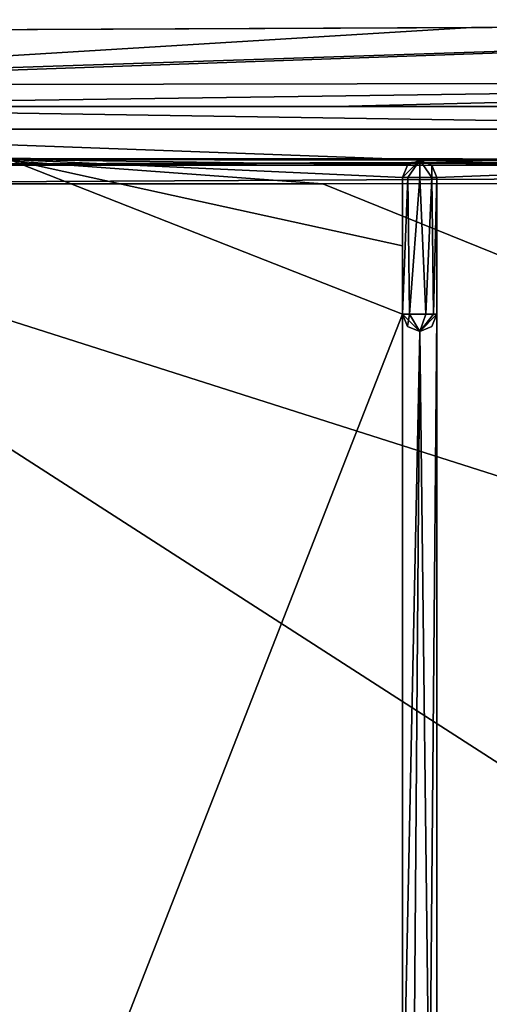
# Model space of a CAD drawing. Units: millimetres. Extents: x -500 to 500, y -450 to 460.
# Drawn here: x -76 to -49, y 306 to 363 of the extents above; entities that cross this region are included whole.
import ezdxf

# ---------------------------------------------------------------- set-up
doc = ezdxf.new("R2010")
doc.units = ezdxf.units.MM
doc.header["$LTSCALE"] = 127.314815
for name, color, linetype in [('10', 7, 'CONTINUOUS'), ('16', 7, 'CONTINUOUS'), ('266', 7, 'CONTINUOUS'), ('268', 7, 'CONTINUOUS'), ('27', 7, 'CONTINUOUS'), ('324', 7, 'CONTINUOUS'), ('326', 7, 'CONTINUOUS'), ('327', 7, 'CONTINUOUS'), ('328', 7, 'CONTINUOUS'), ('339', 7, 'CONTINUOUS'), ('343', 7, 'CONTINUOUS'), ('353', 7, 'CONTINUOUS'), ('381', 7, 'CONTINUOUS'), ('386', 7, 'CONTINUOUS'), ('42', 7, 'CONTINUOUS'), ('67', 7, 'CONTINUOUS'), ('82', 7, 'CONTINUOUS')]:
    doc.layers.add(name, color=color, linetype=linetype)

msp = doc.modelspace()

# ---------------------------------------------------------------- linework, layer by layer
at = {"layer": '10', "linetype": 'Continuous'}
for points in [[(0, 362.845, -12.483), (0, 371.25, -11.04), (-200, 367.869, -8.124), (0, 362.845, -12.483)], [(-101.918, 362.396, -11.093), (0, 362.845, -12.483), (-200, 367.869, -8.124), (-101.918, 362.396, -11.093)], [(-49.944, 362.62, -11.864), (0, 362.845, -12.483), (-101.918, 362.396, -11.093), (-49.944, 362.62, -11.864)]]:
    msp.add_3dface(points, dxfattribs=at)
at = {"layer": '16', "linetype": 'Continuous'}
for points in [[(-57.912, 358, -16.738), (-102, 358, -16.055), (-102, 358, -17.3), (-57.912, 358, -16.738)], [(-15.278, 358, -17.3), (-57.912, 358, -16.738), (-102, 358, -17.3), (-15.278, 358, -17.3)]]:
    msp.add_3dface(points, dxfattribs=at)
at = {"layer": '266', "color": 254, "linetype": 'Continuous', "true_color": 0xbfbfff}
for points in [[(-53.574, 345.866, -18.099), (-53.972, 345.866, -17.301), (-53.664, 353.866, -18.023), (-53.574, 345.866, -18.099)], [(-53.664, 353.866, -18.023), (-53.972, 345.866, -17.301), (-53.972, 353.866, -17.301), (-53.664, 353.866, -18.023)], [(-52.971, 353.866, -18.301), (-53.574, 345.866, -18.099), (-53.664, 353.866, -18.023), (-52.971, 353.866, -18.301)], [(-52.604, 345.866, -18.231), (-53.574, 345.866, -18.099), (-52.971, 353.866, -18.301), (-52.604, 345.866, -18.231)], [(-52.27, 353.866, -18.013), (-52.604, 345.866, -18.231), (-52.971, 353.866, -18.301), (-52.27, 353.866, -18.013)], [(-52.158, 345.866, -17.882), (-52.604, 345.866, -18.231), (-52.27, 353.866, -18.013), (-52.158, 345.866, -17.882)], [(-51.972, 353.866, -17.301), (-52.158, 345.866, -17.882), (-52.27, 353.866, -18.013), (-51.972, 353.866, -17.301)], [(-51.972, 345.866, -17.301), (-52.158, 345.866, -17.882), (-51.972, 353.866, -17.301), (-51.972, 345.866, -17.301)]]:
    msp.add_3dface(points, dxfattribs=at)
at = {"layer": '268', "color": 254, "linetype": 'Continuous', "true_color": 0xbfbfff}
for points in [[(-100.989, 353.5, -7.293), (0, 288.498, -7.215), (0, 353.502, -7.215), (-100.989, 353.5, -7.293)], [(-100.989, 288.5, -7.293), (0, 288.498, -7.215), (-100.989, 353.5, -7.293), (-100.989, 288.5, -7.293)]]:
    msp.add_3dface(points, dxfattribs=at)
at = {"layer": '27', "linetype": 'Continuous'}
for points in [[(0, 362.845, -12.483), (-101.942, 359.444, -12.541), (-101.945, 359.257, -12.741), (0, 362.845, -12.483)], [(0, 362.845, -12.483), (-101.945, 359.257, -12.741), (-0.017, 359.427, -13.984), (0, 362.845, -12.483)], [(0, 362.845, -12.483), (-49.944, 362.62, -11.864), (-101.942, 359.444, -12.541), (0, 362.845, -12.483)], [(-49.944, 362.62, -11.864), (-101.918, 362.396, -11.093), (-101.942, 359.444, -12.541), (-49.944, 362.62, -11.864)], [(-102, 358, -16.055), (-57.912, 358, -16.738), (-0.017, 359.427, -13.984), (-102, 358, -16.055)], [(-101.945, 359.257, -12.741), (-102, 358, -16.055), (-0.017, 359.427, -13.984), (-101.945, 359.257, -12.741)], [(-0.017, 359.427, -13.984), (-57.912, 358, -16.738), (-0.056, 358.004, -17.384), (-0.017, 359.427, -13.984)], [(-0.056, 358.004, -17.384), (-57.912, 358, -16.738), (-7.691, 358.003, -17.343), (-0.056, 358.004, -17.384)], [(-57.912, 358, -16.738), (-15.278, 358, -17.3), (-7.691, 358.003, -17.343), (-57.912, 358, -16.738)]]:
    msp.add_3dface(points, dxfattribs=at)
at = {"layer": '324', "color": 254, "linetype": 'Continuous', "true_color": 0xbfbfff}
for points in [[(-53.664, 353.866, -18.023), (-53.972, 353.866, -17.301), (-52.972, 354.866, -17.301), (-53.664, 353.866, -18.023)], [(-52.972, 354.866, -17.301), (-53.972, 353.866, -17.301), (-53.679, 354.573, -17.301), (-52.972, 354.866, -17.301)], [(-52.971, 353.866, -18.301), (-53.664, 353.866, -18.023), (-52.972, 354.866, -17.301), (-52.971, 353.866, -18.301)], [(-52.27, 353.866, -18.013), (-52.971, 353.866, -18.301), (-52.972, 354.866, -17.301), (-52.27, 353.866, -18.013)], [(-52.265, 354.573, -17.301), (-52.27, 353.866, -18.013), (-52.972, 354.866, -17.301), (-52.265, 354.573, -17.301)], [(-51.972, 353.866, -17.301), (-52.27, 353.866, -18.013), (-52.265, 354.573, -17.301), (-51.972, 353.866, -17.301)]]:
    msp.add_3dface(points, dxfattribs=at)
at = {"layer": '326', "color": 254, "linetype": 'Continuous', "true_color": 0xbfbfff}
for points in [[(-53.972, 345.866, -17.301), (-53.574, 345.866, -18.099), (-53.679, 345.159, -17.301), (-53.972, 345.866, -17.301)], [(-53.679, 345.159, -17.301), (-53.574, 345.866, -18.099), (-52.972, 344.866, -17.301), (-53.679, 345.159, -17.301)], [(-53.574, 345.866, -18.099), (-52.604, 345.866, -18.231), (-52.972, 344.866, -17.301), (-53.574, 345.866, -18.099)], [(-52.604, 345.866, -18.231), (-52.158, 345.866, -17.882), (-52.972, 344.866, -17.301), (-52.604, 345.866, -18.231)], [(-52.158, 345.866, -17.882), (-51.972, 345.866, -17.301), (-52.972, 344.866, -17.301), (-52.158, 345.866, -17.882)], [(-52.972, 344.866, -17.301), (-51.972, 345.866, -17.301), (-52.265, 345.159, -17.301), (-52.972, 344.866, -17.301)]]:
    msp.add_3dface(points, dxfattribs=at)
at = {"layer": '327', "color": 254, "linetype": 'Continuous', "true_color": 0xbfbfff}
for points in [[(-53.972, 345.866, -17.301), (-53.679, 345.159, -17.301), (-53.972, 345.866, -9.958), (-53.972, 345.866, -17.301)], [(-53.679, 345.159, -17.301), (-52.972, 344.866, -17.301), (-53.972, 345.866, -9.958), (-53.679, 345.159, -17.301)], [(-53.972, 345.866, -9.958), (-52.972, 344.866, -17.301), (-52.97, 344.866, -9.922), (-53.972, 345.866, -9.958)], [(-52.265, 345.159, -17.301), (-51.972, 345.866, -17.301), (-52.97, 344.866, -9.922), (-52.265, 345.159, -17.301)], [(-52.97, 344.866, -9.922), (-51.972, 345.866, -17.301), (-51.972, 345.866, -9.949), (-52.97, 344.866, -9.922)], [(-52.972, 344.866, -17.301), (-52.265, 345.159, -17.301), (-52.97, 344.866, -9.922), (-52.972, 344.866, -17.301)]]:
    msp.add_3dface(points, dxfattribs=at)
at = {"layer": '328', "color": 254, "linetype": 'Continuous', "true_color": 0xbfbfff}
for points in [[(-53.679, 354.573, -17.301), (-53.972, 353.866, -17.301), (-53.679, 354.573, -10.285), (-53.679, 354.573, -17.301)], [(-53.679, 354.573, -10.285), (-53.972, 353.866, -17.301), (-53.972, 353.866, -10.255), (-53.679, 354.573, -10.285)], [(-52.972, 354.866, -17.301), (-53.679, 354.573, -17.301), (-52.972, 354.866, -10.298), (-52.972, 354.866, -17.301)], [(-52.972, 354.866, -10.298), (-53.679, 354.573, -17.301), (-53.679, 354.573, -10.285), (-52.972, 354.866, -10.298)], [(-52.265, 354.573, -17.301), (-52.972, 354.866, -17.301), (-52.265, 354.573, -10.285), (-52.265, 354.573, -17.301)], [(-52.265, 354.573, -10.285), (-52.972, 354.866, -17.301), (-52.972, 354.866, -10.298), (-52.265, 354.573, -10.285)], [(-51.972, 353.866, -17.301), (-52.265, 354.573, -17.301), (-51.972, 353.866, -10.254), (-51.972, 353.866, -17.301)], [(-51.972, 353.866, -10.254), (-52.265, 354.573, -17.301), (-52.265, 354.573, -10.285), (-51.972, 353.866, -10.254)]]:
    msp.add_3dface(points, dxfattribs=at)
at = {"layer": '339', "color": 254, "linetype": 'Continuous', "true_color": 0xbfbfff}
for points in [[(-51.972, 345.866, -17.301), (-51.972, 353.866, -17.301), (-51.972, 345.866, -9.949), (-51.972, 345.866, -17.301)], [(-51.972, 345.866, -9.949), (-51.972, 353.866, -17.301), (-51.972, 349.867, -10.091), (-51.972, 345.866, -9.949)], [(-51.972, 353.866, -17.301), (-51.972, 353.866, -10.254), (-51.972, 349.867, -10.091), (-51.972, 353.866, -17.301)]]:
    msp.add_3dface(points, dxfattribs=at)
at = {"layer": '343', "color": 254, "linetype": 'Continuous', "true_color": 0xbfbfff}
for points in [[(-53.972, 345.866, -9.958), (-76.976, 287.084, -10.3), (-76.974, 354.917, -10.3), (-53.972, 345.866, -9.958)], [(-53.972, 349.867, -10.096), (-53.972, 345.866, -9.958), (-76.974, 354.917, -10.3), (-53.972, 349.867, -10.096)], [(-52.972, 354.866, -10.298), (-53.679, 354.573, -10.285), (-76.974, 354.917, -10.3), (-52.972, 354.866, -10.298)], [(-53.679, 354.573, -10.285), (-53.972, 353.866, -10.255), (-76.974, 354.917, -10.3), (-53.679, 354.573, -10.285)], [(-53.972, 353.866, -10.255), (-53.972, 349.867, -10.096), (-76.974, 354.917, -10.3), (-53.972, 353.866, -10.255)], [(-52.265, 354.573, -10.285), (-52.972, 354.866, -10.298), (-26.495, 354.835, -10.297), (-52.265, 354.573, -10.285)], [(-51.972, 353.866, -10.254), (-52.265, 354.573, -10.285), (-26.495, 354.835, -10.297), (-51.972, 353.866, -10.254)], [(-26.494, 287.166, -10.297), (-51.972, 288.134, -10.254), (-26.495, 354.835, -10.297), (-26.494, 287.166, -10.297)], [(-51.972, 288.134, -10.254), (-51.972, 353.866, -10.254), (-26.495, 354.835, -10.297), (-51.972, 288.134, -10.254)], [(-51.972, 288.134, -10.254), (-51.972, 292.133, -10.091), (-51.972, 353.866, -10.254), (-51.972, 288.134, -10.254)], [(-51.972, 353.866, -10.254), (-51.972, 292.133, -10.091), (-51.972, 349.867, -10.091), (-51.972, 353.866, -10.254)], [(-51.972, 292.133, -10.091), (-51.972, 296.134, -9.949), (-51.972, 349.867, -10.091), (-51.972, 292.133, -10.091)], [(-51.972, 296.134, -9.949), (-51.972, 345.866, -9.949), (-51.972, 349.867, -10.091), (-51.972, 296.134, -9.949)], [(-76.976, 287.084, -10.3), (-53.972, 345.866, -9.958), (-53.972, 296.134, -9.958), (-76.976, 287.084, -10.3)], [(-53.972, 345.866, -9.958), (-52.97, 344.866, -9.922), (-53.972, 296.134, -9.958), (-53.972, 345.866, -9.958)], [(-52.97, 344.866, -9.922), (-51.972, 345.866, -9.949), (-52.4, 296.955, -9.925), (-52.97, 344.866, -9.922)], [(-51.972, 345.866, -9.949), (-51.972, 296.134, -9.949), (-52.4, 296.955, -9.925), (-51.972, 345.866, -9.949)], [(-53.972, 296.134, -9.958), (-52.97, 344.866, -9.922), (-53.329, 297.068, -9.926), (-53.972, 296.134, -9.958)], [(-53.329, 297.068, -9.926), (-52.97, 344.866, -9.922), (-52.4, 296.955, -9.925), (-53.329, 297.068, -9.926)]]:
    msp.add_3dface(points, dxfattribs=at)
at = {"layer": '353', "color": 254, "linetype": 'Continuous', "true_color": 0xbfbfff}
for points in [[(-53.972, 353.866, -17.301), (-53.972, 345.866, -17.301), (-53.972, 353.866, -10.255), (-53.972, 353.866, -17.301)], [(-53.972, 353.866, -10.255), (-53.972, 345.866, -17.301), (-53.972, 349.867, -10.096), (-53.972, 353.866, -10.255)], [(-53.972, 345.866, -17.301), (-53.972, 345.866, -9.958), (-53.972, 349.867, -10.096), (-53.972, 345.866, -17.301)]]:
    msp.add_3dface(points, dxfattribs=at)
at = {"layer": '381', "color": 254, "linetype": 'Continuous', "true_color": 0xbfbfff}
for points in [[(-100.984, 354.992, -8.801), (-100.987, 354.574, -7.755), (0, 354.912, -8.799), (-100.984, 354.992, -8.801)], [(-100.987, 354.574, -7.755), (100.984, 354.992, -8.801), (0, 354.912, -8.799), (-100.987, 354.574, -7.755)], [(-100.987, 354.574, -7.755), (100.987, 354.542, -7.722), (100.984, 354.992, -8.801), (-100.987, 354.574, -7.755)], [(-100.987, 354.574, -7.755), (-100.989, 353.5, -7.293), (100.987, 354.542, -7.722), (-100.987, 354.574, -7.755)], [(-100.989, 353.5, -7.293), (0, 353.502, -7.215), (100.987, 354.542, -7.722), (-100.989, 353.5, -7.293)]]:
    msp.add_3dface(points, dxfattribs=at)
at = {"layer": '386', "color": 254, "linetype": 'Continuous', "true_color": 0xbfbfff}
for points in [[(-100.969, 354.984, -10.301), (-100.984, 354.992, -8.801), (0, 354.912, -8.799), (-100.969, 354.984, -10.301)], [(-76.974, 354.917, -10.3), (-100.969, 354.984, -10.301), (0, 354.912, -8.799), (-76.974, 354.917, -10.3)], [(-52.972, 354.866, -10.298), (-76.974, 354.917, -10.3), (0, 354.912, -8.799), (-52.972, 354.866, -10.298)], [(-26.495, 354.835, -10.297), (-52.972, 354.866, -10.298), (0, 354.912, -8.799), (-26.495, 354.835, -10.297)]]:
    msp.add_3dface(points, dxfattribs=at)
at = {"layer": '42', "linetype": 'Continuous'}
for points in [[(-102, 288.5, -21.8), (102, 288.5, -21.8), (-102, 353.5, -21.8), (-102, 288.5, -21.8)], [(-102, 353.5, -21.8), (102, 288.5, -21.8), (-58.639, 353.5, -21.8), (-102, 353.5, -21.8)], [(-58.639, 353.5, -21.8), (102, 288.5, -21.8), (-15.277, 353.501, -21.8), (-58.639, 353.5, -21.8)]]:
    msp.add_3dface(points, dxfattribs=at)
at = {"layer": '67', "linetype": 'Continuous'}
for points in [[(-494, 450, -25), (494, 450, -25), (-494, -450, -25), (-494, 450, -25)], [(-494, -450, -25), (494, 450, -25), (494, -450, -25), (-494, -450, -25)]]:
    msp.add_3dface(points, dxfattribs=at)
at = {"layer": '82', "linetype": 'Continuous'}
for points in [[(-15.278, 358, -17.3), (-102, 358, -17.3), (-15.276, 356.683, -20.481), (-15.278, 358, -17.3)], [(-102, 358, -17.3), (-102, 356.682, -20.482), (-15.276, 356.683, -20.481), (-102, 358, -17.3)], [(-102, 356.682, -20.482), (-15.277, 353.501, -21.8), (-15.276, 356.683, -20.481), (-102, 356.682, -20.482)], [(-15.277, 353.501, -21.8), (-102, 356.682, -20.482), (-58.639, 353.5, -21.8), (-15.277, 353.501, -21.8)], [(-102, 353.5, -21.8), (-58.639, 353.5, -21.8), (-102, 356.682, -20.482), (-102, 353.5, -21.8)]]:
    msp.add_3dface(points, dxfattribs=at)

doc.saveas('drawing.dxf')
